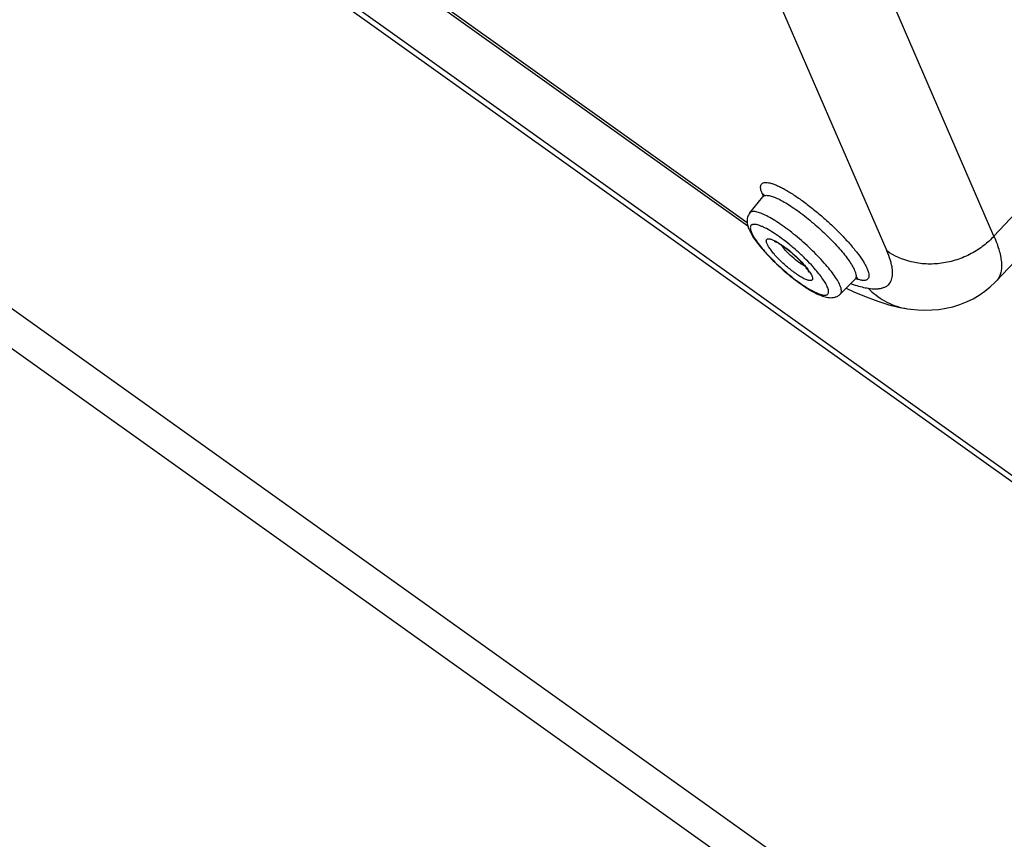
# Paper-space layout '4OXO-24-1_1' of a CAD drawing. Units: inches. Extents: x 0 to 17, y 0 to 11.
# Drawn here: x 10 to 10.6, y 6.7 to 7.2 of the extents above; entities that cross this region are included whole.
import ezdxf

# ---------------------------------------------------------------- set-up
doc = ezdxf.new("R2010")
doc.units = ezdxf.units.IN
doc.header["$LTSCALE"] = 0.935
doc.header["$MEASUREMENT"] = 0
doc.layers.get('0').update_dxf_attribs({"linetype": 'CONTINUOUS'})

psp = doc.layouts.new('4OXO-24-1_1')

# ---------------------------------------------------------------- linework, layer by layer
at = {"color": 7, "linetype": 'Continuous'}
for p, q in [((10.57743, 7.06193), (10.42616, 7.41057)), ((10.35748, 7.40115), (10.50875, 7.05251)), ((9.97713, 7.34548), (12.80915, 5.32328)), ((9.97924, 7.33993), (12.81125, 5.31773)), ((10.41921, 7.07051), (10.16197, 7.2542)), ((10.41967, 7.06825), (10.16539, 7.24981)), ((12.58809, 5.12999), (9.75607, 7.15219)), ((9.75607, 7.12692), (12.58808, 5.10472)), ((10.57743, 7.06193), (10.64117, 7.12983)), ((10.57903, 7.03323), (10.65019, 7.10904)), ((10.42089, 7.07682), (10.42921, 7.08719)), ((10.42896, 7.08893), (10.42831, 7.09063)), ((10.42985, 7.08845), (10.42994, 7.08891)), ((10.42993, 7.08892), (10.42993, 7.08894)), ((10.42994, 7.08891), (10.42994, 7.08893)), ((10.42156, 7.06545), (10.42206, 7.0641)), ((10.47901, 7.02483), (10.48839, 7.03425)), ((10.52191, 7.01539), (10.52194, 7.01538))]:
    psp.add_line(p, q, dxfattribs=at)
for points in [[(10.52191, 7.01539), (10.52416, 7.01508), (10.52859, 7.01465), (10.53305, 7.01447), (10.53757, 7.01457), (10.54211, 7.01496), (10.54664, 7.01566), (10.55114, 7.01668), (10.55557, 7.01805), (10.55987, 7.01974), (10.564, 7.02174), (10.56794, 7.02405), (10.57164, 7.02662), (10.57508, 7.02941), (10.57823, 7.0324), (10.57905, 7.03326)], [(10.48277, 7.02861), (10.48758, 7.0263), (10.49544, 7.02293), (10.50293, 7.02014), (10.5101, 7.01792), (10.51708, 7.01624), (10.52194, 7.01538)]]:
    psp.add_lwpolyline(points, dxfattribs=at)
for centre, radius, start, end in [((10.45071, 7.09837), 0.02371, 203.46191, 204.40692), ((10.45263, 7.09924), 0.02583, 204.40624, 205.2929), ((10.42652, 7.08935), 0.00345, 321.30307, 344.89926), ((10.45516, 7.10044), 0.02862, 205.30079, 206.36801), ((10.5154, 7.11563), 0.08925, 250.56913, 251.64066), ((10.51298, 7.10838), 0.08161, 251.65112, 252.52645), ((10.48696, 7.03568), 0.00202, 315.12407, 322.88588), ((10.5282, 7.05735), 0.04243, 259.24544, 261.46875)]:
    psp.add_arc(centre, radius, start, end, dxfattribs=at)
for points, knots in [([(10.42831, 7.09063), (10.42814, 7.09115), (10.42789, 7.09213), (10.42778, 7.09351), (10.42799, 7.09467), (10.42857, 7.09557), (10.42951, 7.09614), (10.43072, 7.09638), (10.4322, 7.09633), (10.43357, 7.09607), (10.43481, 7.09573), (10.43622, 7.09527), (10.43814, 7.09452), (10.44059, 7.09337), (10.44324, 7.09198), (10.44606, 7.09033), (10.45014, 7.08777), (10.45548, 7.08405), (10.46197, 7.07903), (10.46849, 7.07351), (10.47481, 7.06769), (10.48069, 7.06178), (10.48593, 7.05599), (10.49034, 7.05053), (10.49334, 7.04622), (10.49516, 7.04308), (10.49587, 7.04162), (10.49618, 7.04093)], [0, 0, 0, 0, 0.017382, 0.031682, 0.043462, 0.053878, 0.064575, 0.077075, 0.092312, 0.110752, 0.121234, 0.132561, 0.157726, 0.186166, 0.217701, 0.252111, 0.28914, 0.369813, 0.457059, 0.547908, 0.639233, 0.727897, 0.810868, 0.885349, 0.949003, 0.976179, 1, 1, 1, 1]), ([(10.42921, 7.08719), (10.42933, 7.08734), (10.42962, 7.08761), (10.43018, 7.08789), (10.43085, 7.08806), (10.43133, 7.08809), (10.43159, 7.0881)], [0, 0, 0, 0, 0.218019, 0.449063, 0.706602, 1, 1, 1, 1]), ([(10.43159, 7.0881), (10.43195, 7.0881), (10.43272, 7.08804), (10.43446, 7.08769), (10.43698, 7.08683), (10.44033, 7.08527), (10.44412, 7.08315), (10.44825, 7.08053), (10.45425, 7.07631), (10.46186, 7.07024), (10.47051, 7.06234), (10.4771, 7.05545), (10.48161, 7.05006), (10.48435, 7.04641), (10.4865, 7.0431), (10.48764, 7.04095), (10.48807, 7.03995)], [0, 0, 0, 0, 0.014073, 0.030422, 0.070153, 0.119136, 0.176648, 0.241622, 0.312712, 0.467027, 0.626194, 0.776253, 0.843743, 0.904273, 0.956675, 1, 1, 1, 1]), ([(10.42089, 7.07682), (10.42055, 7.07639), (10.41997, 7.07549), (10.41942, 7.07404), (10.41915, 7.07259), (10.41912, 7.07117), (10.41927, 7.06982), (10.41965, 7.0681), (10.42011, 7.06687), (10.42045, 7.06607)], [0, 0, 0, 0, 0.145141, 0.280955, 0.409904, 0.533782, 0.653692, 0.769975, 1, 1, 1, 1]), ([(10.4787, 7.03043), (10.47822, 7.03153), (10.47694, 7.03389), (10.4745, 7.03754), (10.47138, 7.04156), (10.46766, 7.04586), (10.46345, 7.05031), (10.45886, 7.05477), (10.45403, 7.05913), (10.44908, 7.06327), (10.44417, 7.06706), (10.43943, 7.07039), (10.43499, 7.07319), (10.43151, 7.07508), (10.42896, 7.07624), (10.42729, 7.07689), (10.42577, 7.07736), (10.42443, 7.07764), (10.42326, 7.07774), (10.42227, 7.07765), (10.42146, 7.07736), (10.42105, 7.07701), (10.42089, 7.07682)], [0, 0, 0, 0, 0.046764, 0.104127, 0.170797, 0.24519, 0.325374, 0.409221, 0.49448, 0.578858, 0.660086, 0.735998, 0.804625, 0.864249, 0.890265, 0.913573, 0.934113, 0.951877, 0.966947, 0.979587, 0.990309, 1, 1, 1, 1]), ([(10.42445, 7.06941), (10.42414, 7.06945), (10.42355, 7.06949), (10.42274, 7.06939), (10.42208, 7.06912), (10.42159, 7.06866), (10.4213, 7.06804), (10.42121, 7.06729), (10.4213, 7.0664), (10.42145, 7.06578), (10.42156, 7.06545)], [0, 0, 0, 0, 0.149556, 0.275119, 0.382204, 0.480354, 0.581877, 0.698012, 0.836182, 1, 1, 1, 1]), ([(10.44124, 7.0605), (10.43958, 7.06172), (10.43641, 7.06393), (10.43243, 7.06631), (10.42953, 7.06777), (10.42765, 7.06857), (10.42599, 7.06913), (10.42493, 7.06935), (10.42445, 7.06941)], [0, 0, 0, 0, 0.323415, 0.604308, 0.725336, 0.831977, 0.923607, 1, 1, 1, 1]), ([(10.42045, 7.06607), (10.42095, 7.06493), (10.42222, 7.06255), (10.4246, 7.05898), (10.42755, 7.05517), (10.43228, 7.04973), (10.43903, 7.04296), (10.44637, 7.03664), (10.45242, 7.03204), (10.45674, 7.02906), (10.46083, 7.02656), (10.46464, 7.02458), (10.46769, 7.02337), (10.47003, 7.02273), (10.47178, 7.02245), (10.47359, 7.02242), (10.47548, 7.02272), (10.47737, 7.02347), (10.4785, 7.02432), (10.47901, 7.02483)], [0, 0, 0, 0, 0.048753, 0.105139, 0.167996, 0.236772, 0.387214, 0.541656, 0.615385, 0.684306, 0.747008, 0.802781, 0.852062, 0.87495, 0.897592, 0.921039, 0.945641, 0.971758, 1, 1, 1, 1]), ([(10.42206, 7.0641), (10.42228, 7.06359), (10.42282, 7.06251), (10.42419, 7.06016), (10.42645, 7.05694), (10.42977, 7.05286), (10.43371, 7.04855), (10.43813, 7.04416), (10.44286, 7.03986), (10.44771, 7.03582), (10.45251, 7.0322), (10.45706, 7.02912), (10.46066, 7.02701), (10.46329, 7.02571), (10.46501, 7.02498), (10.46655, 7.02446), (10.4679, 7.02415), (10.46905, 7.02405), (10.47, 7.02417), (10.47075, 7.02453), (10.47124, 7.02516), (10.47144, 7.026), (10.47139, 7.027), (10.4711, 7.02818), (10.47079, 7.02901), (10.4706, 7.02945)], [0, 0, 0, 0, 0.024097, 0.051684, 0.116482, 0.192387, 0.276875, 0.366924, 0.459273, 0.55056, 0.637456, 0.71685, 0.78598, 0.815983, 0.842651, 0.865856, 0.88554, 0.901829, 0.915104, 0.926205, 0.936641, 0.948203, 0.962243, 0.979426, 1, 1, 1, 1]), ([(10.57743, 7.06193), (10.57541, 7.05975), (10.57085, 7.05558), (10.56287, 7.05039), (10.55374, 7.0465), (10.54393, 7.04422), (10.53556, 7.04383), (10.52906, 7.04446), (10.5203, 7.04614), (10.5134, 7.04918), (10.50875, 7.05251)], [0, 0, 0, 0, 0.11843, 0.245042, 0.377475, 0.511977, 0.644599, 0.709149, 0.771939, 1, 1, 1, 1]), ([(10.57743, 7.06193), (10.57812, 7.0603), (10.57936, 7.05715), (10.58083, 7.05256), (10.5818, 7.04834), (10.58229, 7.0445), (10.58227, 7.04106), (10.58175, 7.03801), (10.58071, 7.03538), (10.57965, 7.0339), (10.57905, 7.03326)], [0, 0, 0, 0, 0.176513, 0.336206, 0.479454, 0.606983, 0.720136, 0.821064, 0.912919, 1, 1, 1, 1]), ([(10.43198, 7.05702), (10.43188, 7.05726), (10.4317, 7.05772), (10.43153, 7.05838), (10.43148, 7.05895), (10.43156, 7.05943), (10.43178, 7.05981), (10.43214, 7.06006), (10.43261, 7.06018), (10.43318, 7.06019), (10.43386, 7.06009), (10.43498, 7.05979), (10.4366, 7.05911), (10.43875, 7.05796), (10.44025, 7.05701), (10.44105, 7.05648)], [0, 0, 0, 0, 0.060613, 0.111969, 0.154636, 0.190021, 0.2211, 0.252286, 0.28791, 0.330896, 0.382695, 0.44392, 0.594935, 0.781858, 1, 1, 1, 1]), ([(10.46067, 7.03653), (10.46079, 7.03627), (10.46097, 7.03579), (10.46114, 7.03509), (10.46117, 7.03449), (10.46105, 7.034), (10.46076, 7.03363), (10.46032, 7.03341), (10.45976, 7.03335), (10.45908, 7.0334), (10.45828, 7.03359), (10.45737, 7.03389), (10.45635, 7.03432), (10.4548, 7.03509), (10.45267, 7.03634), (10.44998, 7.03816), (10.44715, 7.0403), (10.44428, 7.04269), (10.44148, 7.04523), (10.43887, 7.04782), (10.43654, 7.05037), (10.43458, 7.05278), (10.43305, 7.05496), (10.43227, 7.05637), (10.43198, 7.05702)], [0, 0, 0, 0, 0.020562, 0.037741, 0.05179, 0.06336, 0.073797, 0.084896, 0.098168, 0.114463, 0.134143, 0.157336, 0.184011, 0.214011, 0.283137, 0.362525, 0.449429, 0.54071, 0.633062, 0.723116, 0.807607, 0.883532, 0.948353, 1, 1, 1, 1]), ([(10.45907, 7.0385), (10.45896, 7.03875), (10.45862, 7.03937), (10.45795, 7.04043), (10.45699, 7.04174), (10.4553, 7.04381), (10.45277, 7.04656), (10.44935, 7.04982), (10.44574, 7.05289), (10.44271, 7.05514), (10.44043, 7.05663), (10.43898, 7.05748), (10.43779, 7.05809), (10.43709, 7.05839), (10.43679, 7.05848)], [0, 0, 0, 0, 0.027146, 0.069562, 0.124169, 0.187761, 0.333994, 0.49426, 0.655061, 0.80311, 0.86808, 0.924419, 0.969619, 1, 1, 1, 1]), ([(10.44105, 7.05648), (10.44247, 7.05554), (10.44533, 7.05343), (10.44945, 7.04995), (10.45333, 7.04623), (10.45572, 7.04363), (10.4568, 7.04232)], [0, 0, 0, 0, 0.241085, 0.501538, 0.761211, 1, 1, 1, 1]), ([(10.45625, 7.04264), (10.45561, 7.04297), (10.45428, 7.04375), (10.45147, 7.04568), (10.44794, 7.04857), (10.44468, 7.05175), (10.44245, 7.05433), (10.44152, 7.05557), (10.44112, 7.05617)], [0, 0, 0, 0, 0.105274, 0.227137, 0.499867, 0.772665, 0.894553, 1, 1, 1, 1]), ([(10.46148, 7.0422), (10.46, 7.04385), (10.45687, 7.04712), (10.45188, 7.05185), (10.44666, 7.05635), (10.44305, 7.05917), (10.44124, 7.0605)], [0, 0, 0, 0, 0.242737, 0.497611, 0.753696, 1, 1, 1, 1]), ([(10.49686, 7.02852), (10.49857, 7.02827), (10.50104, 7.02805), (10.50418, 7.02831), (10.50616, 7.02874), (10.50789, 7.02943), (10.50936, 7.03038), (10.51056, 7.03158), (10.51181, 7.03358), (10.51242, 7.03606), (10.5125, 7.03878), (10.51229, 7.04113), (10.51181, 7.04369), (10.51075, 7.04756), (10.50962, 7.0505), (10.50875, 7.05251)], [0, 0, 0, 0, 0.142074, 0.203012, 0.258088, 0.308379, 0.35537, 0.400887, 0.446943, 0.547782, 0.60586, 0.670238, 0.74154, 0.820149, 1, 1, 1, 1]), ([(10.4568, 7.04232), (10.45764, 7.04131), (10.45879, 7.03983), (10.46003, 7.03785), (10.46049, 7.03695), (10.46067, 7.03653)], [0, 0, 0, 0, 0.567341, 0.80224, 1, 1, 1, 1]), ([(10.4706, 7.02945), (10.4702, 7.03037), (10.46914, 7.03233), (10.46711, 7.03538), (10.46451, 7.03873), (10.46254, 7.04102), (10.46148, 7.0422)], [0, 0, 0, 0, 0.191058, 0.425066, 0.696834, 1, 1, 1, 1]), ([(10.48807, 7.03995), (10.48833, 7.03937), (10.48874, 7.03828), (10.48908, 7.03674), (10.48907, 7.03546), (10.48877, 7.03473), (10.48857, 7.03446)], [0, 0, 0, 0, 0.333206, 0.604997, 0.821481, 1, 1, 1, 1]), ([(10.49618, 7.04093), (10.4965, 7.04019), (10.497, 7.03884), (10.49733, 7.03715), (10.4973, 7.03601), (10.49714, 7.03531), (10.49685, 7.03471), (10.49642, 7.03423), (10.49587, 7.03387), (10.49519, 7.03363), (10.4944, 7.03351), (10.49312, 7.03351), (10.49124, 7.03383), (10.4897, 7.03432), (10.48887, 7.03462)], [0, 0, 0, 0, 0.161497, 0.289853, 0.342936, 0.39008, 0.433234, 0.47493, 0.517982, 0.564947, 0.617739, 0.677648, 0.821625, 1, 1, 1, 1]), ([(10.47901, 7.02483), (10.47913, 7.02495), (10.47934, 7.02524), (10.47956, 7.02575), (10.47966, 7.02634), (10.47967, 7.0273), (10.47938, 7.0287), (10.47896, 7.02982), (10.4787, 7.03043)], [0, 0, 0, 0, 0.087082, 0.178433, 0.278738, 0.391536, 0.662385, 1, 1, 1, 1]), ([(10.48982, 7.03517), (10.48987, 7.03517), (10.48992, 7.03516), (10.49007, 7.03517), (10.48993, 7.03514), (10.4898, 7.03511), (10.48951, 7.03501), (10.48917, 7.03485), (10.48877, 7.0346), (10.48852, 7.03438), (10.48839, 7.03425)], [0, 0, 0, 0, 0.076536, 0.104383, 0.128772, 0.209371, 0.344781, 0.52588, 0.745479, 1, 1, 1, 1]), ([(10.48847, 7.03054), (10.48992, 7.03008), (10.49269, 7.0293), (10.49552, 7.02872), (10.49686, 7.02852)], [0, 0, 0, 0, 0.528814, 1, 1, 1, 1]), ([(10.49686, 7.02852), (10.49835, 7.02696), (10.50162, 7.02401), (10.5072, 7.02026), (10.51347, 7.01735), (10.51797, 7.0161), (10.52028, 7.01566)], [0, 0, 0, 0, 0.23866, 0.485846, 0.740052, 1, 1, 1, 1])]:
    psp.add_open_spline(points, degree=3, knots=knots, dxfattribs=at)

doc.saveas('drawing.dxf')
